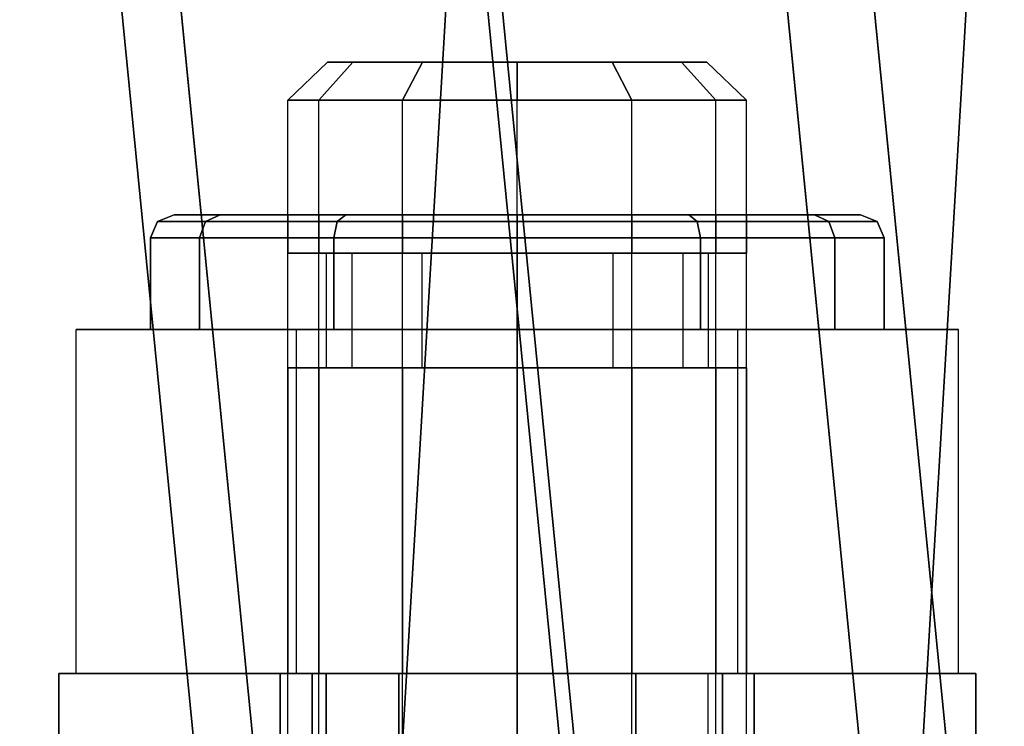
# Paper-space layout 'SW_Model_1' of a CAD drawing. Units: inches. Extents: x -4511 to 3258, y -2406 to 2853.
# Drawn here: x 565 to 578, y 7 to 16 of the extents above; entities that cross this region are included whole.
import ezdxf

# ---------------------------------------------------------------- set-up
doc = ezdxf.new("R2010")
doc.units = ezdxf.units.IN
doc.header["$MEASUREMENT"] = 0
doc.layers.add('001', color=4, linetype='Continuous')

psp = doc.layouts.new('SW_Model_1')

# ---------------------------------------------------------------- linework, layer by layer
at = {"layer": '001', "color": 7}
for p, q in [((578.12455, 1.807065), (566.799981, 116.787343)), ((566.799981, 116.787343), (578.12455, 1.807065)), ((566.799981, 116.787343), (578.12455, 1.807065)), ((578.12455, 1.807065), (566.799981, 116.787343)), ((565.684476, 116.565455), (576.987191, 1.807065)), ((576.950413, 2.180482), (565.684476, 116.565455)), ((565.684476, 116.565455), (576.950413, 2.180482)), ((576.987191, 1.807065), (565.684476, 116.565455)), ((562.02578, 115.837695), (572.976343, 4.654758)), ((572.976343, 4.654758), (562.02578, 115.837695)), ((562.02578, 115.837695), (572.786384, 6.583441)), ((572.786384, 6.583441), (562.02578, 115.837695)), ((572.775267, 4.738046), (561.836613, 115.800068)), ((561.836613, 115.800068), (572.775267, 4.738046)), ((572.585308, 6.666729), (561.836613, 115.800068)), ((561.836613, 115.800068), (572.585308, 6.666729)), ((568.994199, 2.384331), (557.90083, 115.017192)), ((557.90083, 115.017192), (568.994199, 2.384331)), ((568.684228, 5.53152), (557.90083, 115.017192)), ((557.90083, 115.017192), (568.684228, 5.53152)), ((557.142494, 114.86635), (568.277862, 1.807065)), ((557.142494, 114.86635), (568.01415, 4.484578)), ((568.01415, 4.484578), (557.142494, 114.86635)), ((568.277862, 1.807065), (557.142494, 114.86635)), ((578.37832, 24.973425), (571.568407, -90.501497)), ((571.568407, -90.501497), (578.37832, 24.973425)), ((578.37832, 24.973425), (571.568407, -90.501497)), ((571.568407, -90.501497), (578.37832, 24.973425)), ((571.555423, 24.705352), (564.824312, -89.433337)), ((564.824312, -89.433337), (571.555423, 24.705352)), ((571.555423, 24.705352), (564.824312, -89.433337)), ((564.824312, -89.433337), (571.555423, 24.705352)), ((569.522725, 15.807065), (569.005087, 15.307065)), ((569.005087, 15.307065), (569.522725, 15.807065)), ((569.855299, 15.807065), (569.407011, 15.307065)), ((569.407011, 15.307065), (569.855299, 15.807065)), ((569.855299, 15.807065), (569.407011, 15.307065)), ((569.407011, 15.307065), (569.855299, 15.807065)), ((569.855299, 15.807065), (569.522725, 15.807065)), ((569.522725, 15.807065), (569.855299, 15.807065)), ((569.522725, 15.807065), (569.855299, 15.807065)), ((569.855299, 15.807065), (569.522725, 15.807065)), ((570.763906, 15.807065), (569.855299, 15.807065)), ((569.855299, 15.807065), (570.763906, 15.807065)), ((569.855299, 15.807065), (570.763906, 15.807065)), ((570.763906, 15.807065), (569.855299, 15.807065)), ((570.763906, 15.807065), (570.505087, 15.307065)), ((570.505087, 15.307065), (570.763906, 15.807065)), ((570.763906, 15.807065), (570.505087, 15.307065)), ((570.505087, 15.307065), (570.763906, 15.807065)), ((572.005087, 15.807065), (570.763906, 15.807065)), ((572.005087, 15.807065), (570.763906, 15.807065)), ((570.763906, 15.807065), (572.005087, 15.807065)), ((572.005087, 15.807065), (570.763906, 15.807065)), ((572.005087, 15.807065), (573.246268, 15.807065)), ((573.246268, 15.807065), (572.005087, 15.807065)), ((572.005087, 15.807065), (572.005087, 15.307065)), ((572.005087, 15.807065), (573.246268, 15.807065)), ((572.005087, 15.307065), (572.005087, 15.807065)), ((572.005087, 15.807065), (572.005087, 15.307065)), ((572.005087, 15.307065), (572.005087, 15.807065)), ((573.246268, 15.807065), (572.005087, 15.807065)), ((573.246268, 15.807065), (574.154876, 15.807065)), ((574.154876, 15.807065), (573.246268, 15.807065)), ((573.505087, 15.307065), (573.246268, 15.807065)), ((573.246268, 15.807065), (573.505087, 15.307065)), ((573.505087, 15.307065), (573.246268, 15.807065)), ((574.154876, 15.807065), (573.246268, 15.807065)), ((573.246268, 15.807065), (573.505087, 15.307065)), ((573.246268, 15.807065), (574.154876, 15.807065)), ((574.154876, 15.807065), (574.487449, 15.807065)), ((574.487449, 15.807065), (574.154876, 15.807065)), ((574.154876, 15.807065), (574.603164, 15.307065)), ((574.603164, 15.307065), (574.154876, 15.807065)), ((574.487449, 15.807065), (574.154876, 15.807065)), ((574.154876, 15.807065), (574.603164, 15.307065)), ((574.154876, 15.807065), (574.487449, 15.807065)), ((574.603164, 15.307065), (574.154876, 15.807065)), ((574.487449, 15.807065), (575.005087, 15.307065)), ((575.005087, 15.307065), (574.487449, 15.807065)), ((569.005087, -4.192935), (569.005087, 15.307065)), ((569.005087, 15.307065), (569.407011, 15.307065)), ((569.407011, 15.307065), (569.005087, 15.307065)), ((569.005087, -4.192935), (569.005087, 15.307065)), ((569.005087, 15.307065), (569.407011, 15.307065)), ((569.407011, 15.307065), (569.005087, 15.307065)), ((569.407011, -4.192935), (569.407011, 15.307065)), ((569.407011, 15.307065), (570.505087, 15.307065)), ((569.407011, -4.192935), (569.407011, 15.307065)), ((569.407011, -4.192935), (569.407011, 15.307065)), ((570.505087, 15.307065), (569.407011, 15.307065)), ((569.407011, -4.192935), (569.407011, 15.307065)), ((569.407011, 15.307065), (570.505087, 15.307065)), ((570.505087, 15.307065), (569.407011, 15.307065)), ((570.505087, -4.192935), (570.505087, 15.307065)), ((570.505087, 15.307065), (572.005087, 15.307065)), ((570.505087, -4.192935), (570.505087, 15.307065)), ((570.505087, -4.192935), (570.505087, 15.307065)), ((572.005087, 15.307065), (570.505087, 15.307065)), ((570.505087, -4.192935), (570.505087, 15.307065)), ((570.505087, 15.307065), (572.005087, 15.307065)), ((572.005087, 15.307065), (570.505087, 15.307065)), ((573.505087, 15.307065), (572.005087, 15.307065)), ((572.005087, -4.192935), (572.005087, 15.307065)), ((572.005087, -4.192935), (572.005087, 15.307065)), ((572.005087, 15.307065), (573.505087, 15.307065)), ((572.005087, -4.192935), (572.005087, 15.307065)), ((572.005087, -4.192935), (572.005087, 15.307065)), ((572.005087, 15.307065), (573.505087, 15.307065)), ((573.505087, 15.307065), (572.005087, 15.307065)), ((573.505087, -4.192935), (573.505087, 15.307065)), ((574.603164, 15.307065), (573.505087, 15.307065)), ((573.505087, -4.192935), (573.505087, 15.307065)), ((573.505087, -4.192935), (573.505087, 15.307065)), ((573.505087, 15.307065), (574.603164, 15.307065)), ((573.505087, -4.192935), (573.505087, 15.307065)), ((574.603164, 15.307065), (573.505087, 15.307065)), ((573.505087, 15.307065), (574.603164, 15.307065)), ((574.603164, -4.192935), (574.603164, 15.307065)), ((575.005087, 15.307065), (574.603164, 15.307065)), ((574.603164, -4.192935), (574.603164, 15.307065)), ((574.603164, -4.192935), (574.603164, 15.307065)), ((574.603164, 15.307065), (575.005087, 15.307065)), ((574.603164, -4.192935), (574.603164, 15.307065)), ((575.005087, 15.307065), (574.603164, 15.307065)), ((574.603164, 15.307065), (575.005087, 15.307065)), ((575.005087, -4.192935), (575.005087, 15.307065)), ((575.005087, -4.192935), (575.005087, 15.307065)), ((567.296055, 13.719197), (567.51567, 13.807065)), ((567.51567, 13.807065), (567.296055, 13.719197)), ((568.117138, 13.807065), (567.51567, 13.807065)), ((567.51567, 13.807065), (568.117138, 13.807065)), ((568.117138, 13.807065), (567.51567, 13.807065)), ((567.51567, 13.807065), (568.117138, 13.807065)), ((567.926946, 13.719197), (568.117138, 13.807065)), ((568.117138, 13.807065), (567.926946, 13.719197)), ((567.926946, 13.719197), (568.117138, 13.807065)), ((568.117138, 13.807065), (567.926946, 13.719197)), ((569.760379, 13.807065), (568.117138, 13.807065)), ((569.760379, 13.807065), (568.117138, 13.807065)), ((569.760379, 13.807065), (568.117138, 13.807065)), ((568.117138, 13.807065), (569.760379, 13.807065)), ((569.407011, 13.807065), (569.005087, 13.807065)), ((569.005087, 13.807065), (569.407011, 13.807065)), ((569.407011, 13.807065), (569.005087, 13.807065)), ((569.005087, 13.807065), (569.005087, 13.307065)), ((569.005087, 13.807065), (569.407011, 13.807065)), ((569.005087, 13.807065), (569.005087, 13.307065)), ((570.505087, 13.807065), (569.407011, 13.807065)), ((569.407011, 13.807065), (570.505087, 13.807065)), ((570.505087, 13.807065), (569.407011, 13.807065)), ((569.407011, 13.807065), (569.407011, 13.307065)), ((569.407011, 13.807065), (569.407011, 13.307065)), ((569.407011, 13.807065), (569.407011, 13.307065)), ((569.407011, 13.807065), (570.505087, 13.807065)), ((569.407011, 13.807065), (569.407011, 13.307065)), ((569.650571, 13.719197), (569.760379, 13.807065)), ((569.760379, 13.807065), (569.650571, 13.719197)), ((569.650571, 13.719197), (569.760379, 13.807065)), ((569.760379, 13.807065), (569.650571, 13.719197)), ((569.760379, 13.807065), (572.005087, 13.807065)), ((572.005087, 13.807065), (569.760379, 13.807065)), ((572.005087, 13.807065), (569.760379, 13.807065)), ((569.760379, 13.807065), (572.005087, 13.807065)), ((572.005087, 13.807065), (570.505087, 13.807065)), ((570.505087, 13.807065), (572.005087, 13.807065)), ((572.005087, 13.807065), (570.505087, 13.807065)), ((570.505087, 13.807065), (570.505087, 13.307065)), ((570.505087, 13.807065), (570.505087, 13.307065)), ((570.505087, 13.807065), (570.505087, 13.307065)), ((570.505087, 13.807065), (572.005087, 13.807065)), ((570.505087, 13.807065), (570.505087, 13.307065)), ((572.005087, 13.807065), (574.249796, 13.807065)), ((574.249796, 13.807065), (572.005087, 13.807065)), ((572.005087, 13.807065), (573.505087, 13.807065)), ((572.005087, 13.807065), (573.505087, 13.807065)), ((572.005087, 13.807065), (573.505087, 13.807065)), ((572.005087, 13.807065), (572.005087, 13.307065)), ((573.505087, 13.807065), (572.005087, 13.807065)), ((572.005087, 13.807065), (572.005087, 13.307065)), ((572.005087, 13.807065), (572.005087, 13.307065)), ((572.005087, 13.807065), (572.005087, 13.307065)), ((572.005087, 13.807065), (572.005087, 13.719197)), ((572.005087, 13.807065), (574.249796, 13.807065)), ((572.005087, 13.719197), (572.005087, 13.807065)), ((574.249796, 13.807065), (572.005087, 13.807065)), ((572.005087, 13.807065), (572.005087, 13.719197)), ((572.005087, 13.719197), (572.005087, 13.807065)), ((573.505087, 13.807065), (574.603164, 13.807065)), ((574.603164, 13.807065), (573.505087, 13.807065)), ((573.505087, 13.807065), (573.505087, 13.307065)), ((573.505087, 13.807065), (574.603164, 13.807065)), ((573.505087, 13.807065), (573.505087, 13.307065)), ((574.603164, 13.807065), (573.505087, 13.807065)), ((573.505087, 13.807065), (573.505087, 13.307065)), ((573.505087, 13.807065), (573.505087, 13.307065)), ((574.249796, 13.807065), (575.893037, 13.807065)), ((575.893037, 13.807065), (574.249796, 13.807065)), ((574.359604, 13.719197), (574.249796, 13.807065)), ((574.249796, 13.807065), (574.359604, 13.719197)), ((574.249796, 13.807065), (575.893037, 13.807065)), ((574.359604, 13.719197), (574.249796, 13.807065)), ((575.893037, 13.807065), (574.249796, 13.807065)), ((574.249796, 13.807065), (574.359604, 13.719197)), ((574.603164, 13.807065), (575.005087, 13.807065)), ((575.005087, 13.807065), (574.603164, 13.807065)), ((574.603164, 13.807065), (574.603164, 13.307065)), ((574.603164, 13.807065), (575.005087, 13.807065)), ((574.603164, 13.807065), (574.603164, 13.307065)), ((575.005087, 13.807065), (574.603164, 13.807065)), ((574.603164, 13.807065), (574.603164, 13.307065)), ((574.603164, 13.807065), (574.603164, 13.307065)), ((575.005087, 13.807065), (575.005087, 13.307065)), ((575.005087, 13.807065), (575.005087, 13.307065)), ((575.893037, 13.807065), (576.494505, 13.807065)), ((576.494505, 13.807065), (575.893037, 13.807065)), ((576.083229, 13.719197), (575.893037, 13.807065)), ((575.893037, 13.807065), (576.083229, 13.719197)), ((575.893037, 13.807065), (576.494505, 13.807065)), ((576.083229, 13.719197), (575.893037, 13.807065)), ((576.494505, 13.807065), (575.893037, 13.807065)), ((575.893037, 13.807065), (576.083229, 13.719197)), ((576.71412, 13.719197), (576.494505, 13.807065)), ((576.494505, 13.807065), (576.71412, 13.719197)), ((567.205087, 13.507065), (567.296055, 13.719197)), ((567.296055, 13.719197), (567.205087, 13.507065)), ((567.926946, 13.719197), (567.296055, 13.719197)), ((567.926946, 13.719197), (567.296055, 13.719197)), ((567.296055, 13.719197), (567.926946, 13.719197)), ((567.296055, 13.719197), (567.926946, 13.719197)), ((567.848165, 13.507065), (567.926946, 13.719197)), ((567.926946, 13.719197), (567.848165, 13.507065)), ((567.848165, 13.507065), (567.926946, 13.719197)), ((567.926946, 13.719197), (567.848165, 13.507065)), ((569.650571, 13.719197), (567.926946, 13.719197)), ((569.650571, 13.719197), (567.926946, 13.719197)), ((567.926946, 13.719197), (569.650571, 13.719197)), ((567.926946, 13.719197), (569.650571, 13.719197)), ((569.605087, 13.507065), (569.650571, 13.719197)), ((569.650571, 13.719197), (569.605087, 13.507065)), ((569.605087, 13.507065), (569.650571, 13.719197)), ((569.650571, 13.719197), (569.605087, 13.507065)), ((572.005087, 13.719197), (569.650571, 13.719197)), ((572.005087, 13.719197), (569.650571, 13.719197)), ((569.650571, 13.719197), (572.005087, 13.719197)), ((569.650571, 13.719197), (572.005087, 13.719197)), ((572.005087, 13.719197), (572.005087, 13.507065)), ((572.005087, 13.719197), (574.359604, 13.719197)), ((572.005087, 13.719197), (574.359604, 13.719197)), ((572.005087, 13.507065), (572.005087, 13.719197)), ((574.359604, 13.719197), (572.005087, 13.719197)), ((574.359604, 13.719197), (572.005087, 13.719197)), ((572.005087, 13.719197), (572.005087, 13.507065)), ((572.005087, 13.507065), (572.005087, 13.719197)), ((574.405087, 13.507065), (574.359604, 13.719197)), ((574.359604, 13.719197), (574.405087, 13.507065)), ((574.359604, 13.719197), (576.083229, 13.719197)), ((574.359604, 13.719197), (576.083229, 13.719197)), ((574.405087, 13.507065), (574.359604, 13.719197)), ((576.083229, 13.719197), (574.359604, 13.719197)), ((576.083229, 13.719197), (574.359604, 13.719197)), ((574.359604, 13.719197), (574.405087, 13.507065)), ((576.162009, 13.507065), (576.083229, 13.719197)), ((576.083229, 13.719197), (576.162009, 13.507065)), ((576.083229, 13.719197), (576.71412, 13.719197)), ((576.083229, 13.719197), (576.71412, 13.719197)), ((576.162009, 13.507065), (576.083229, 13.719197)), ((576.71412, 13.719197), (576.083229, 13.719197)), ((576.71412, 13.719197), (576.083229, 13.719197)), ((576.083229, 13.719197), (576.162009, 13.507065)), ((576.805087, 13.507065), (576.71412, 13.719197)), ((576.71412, 13.719197), (576.805087, 13.507065)), ((567.205087, 12.307065), (567.205087, 13.507065)), ((567.848165, 13.507065), (567.205087, 13.507065)), ((567.205087, 13.507065), (567.205087, 12.307065)), ((567.205087, 13.507065), (567.848165, 13.507065)), ((567.848165, 13.507065), (567.205087, 13.507065)), ((567.205087, 13.507065), (567.848165, 13.507065)), ((567.848165, 12.307065), (567.848165, 13.507065)), ((569.605087, 13.507065), (567.848165, 13.507065)), ((567.848165, 13.507065), (567.848165, 12.307065)), ((567.848165, 12.307065), (567.848165, 13.507065)), ((567.848165, 13.507065), (567.848165, 12.307065)), ((567.848165, 13.507065), (569.605087, 13.507065)), ((569.605087, 13.507065), (567.848165, 13.507065)), ((567.848165, 13.507065), (569.605087, 13.507065)), ((569.605087, 12.307065), (569.605087, 13.507065)), ((572.005087, 13.507065), (569.605087, 13.507065)), ((569.605087, 13.507065), (569.605087, 12.307065)), ((569.605087, 12.307065), (569.605087, 13.507065)), ((569.605087, 13.507065), (569.605087, 12.307065)), ((569.605087, 13.507065), (572.005087, 13.507065)), ((572.005087, 13.507065), (569.605087, 13.507065)), ((569.605087, 13.507065), (572.005087, 13.507065)), ((572.005087, 13.507065), (572.005087, 12.307065)), ((572.005087, 13.507065), (574.405087, 13.507065)), ((572.005087, 12.307065), (572.005087, 13.507065)), ((574.405087, 13.507065), (572.005087, 13.507065)), ((572.005087, 13.507065), (572.005087, 12.307065)), ((572.005087, 12.307065), (572.005087, 13.507065)), ((572.005087, 13.507065), (574.405087, 13.507065)), ((574.405087, 13.507065), (572.005087, 13.507065)), ((574.405087, 12.307065), (574.405087, 13.507065)), ((574.405087, 13.507065), (574.405087, 12.307065)), ((574.405087, 13.507065), (576.162009, 13.507065)), ((574.405087, 12.307065), (574.405087, 13.507065)), ((576.162009, 13.507065), (574.405087, 13.507065)), ((574.405087, 13.507065), (574.405087, 12.307065)), ((574.405087, 13.507065), (576.162009, 13.507065)), ((576.162009, 13.507065), (574.405087, 13.507065)), ((576.162009, 12.307065), (576.162009, 13.507065)), ((576.162009, 13.507065), (576.162009, 12.307065)), ((576.162009, 13.507065), (576.805087, 13.507065)), ((576.162009, 12.307065), (576.162009, 13.507065)), ((576.805087, 13.507065), (576.162009, 13.507065)), ((576.162009, 13.507065), (576.162009, 12.307065)), ((576.162009, 13.507065), (576.805087, 13.507065)), ((576.805087, 13.507065), (576.162009, 13.507065)), ((576.805087, 12.307065), (576.805087, 13.507065)), ((576.805087, 13.507065), (576.805087, 12.307065)), ((569.005087, 13.307065), (569.407011, 13.307065)), ((569.407011, 13.307065), (569.005087, 13.307065)), ((569.407011, 13.307065), (569.005087, 13.307065)), ((569.005087, 13.307065), (569.407011, 13.307065)), ((569.407011, 13.307065), (570.505087, 13.307065)), ((570.505087, 13.307065), (569.407011, 13.307065)), ((570.505087, 13.307065), (569.407011, 13.307065)), ((570.505087, 13.307065), (569.407011, 13.307065)), ((569.840024, 13.307065), (569.505087, 13.307065)), ((569.505087, 13.307065), (569.505087, 11.807065)), ((569.505087, 13.307065), (569.840024, 13.307065)), ((569.505087, 13.307065), (569.505087, 11.807065)), ((569.840024, 13.307065), (569.505087, 13.307065)), ((569.505087, 13.307065), (569.840024, 13.307065)), ((570.755087, 13.307065), (569.840024, 13.307065)), ((569.840024, 13.307065), (569.840024, 11.807065)), ((569.840024, 13.307065), (569.840024, 11.807065)), ((569.840024, 13.307065), (569.840024, 11.807065)), ((569.840024, 13.307065), (570.755087, 13.307065)), ((569.840024, 13.307065), (569.840024, 11.807065)), ((570.755087, 13.307065), (569.840024, 13.307065)), ((569.840024, 13.307065), (570.755087, 13.307065)), ((570.505087, 13.307065), (572.005087, 13.307065)), ((572.005087, 13.307065), (570.505087, 13.307065)), ((570.505087, 13.307065), (572.005087, 13.307065)), ((572.005087, 13.307065), (570.505087, 13.307065)), ((572.005087, 13.307065), (570.755087, 13.307065)), ((570.755087, 13.307065), (570.755087, 11.807065)), ((570.755087, 13.307065), (570.755087, 11.807065)), ((570.755087, 13.307065), (570.755087, 11.807065)), ((570.755087, 13.307065), (572.005087, 13.307065)), ((570.755087, 13.307065), (570.755087, 11.807065)), ((572.005087, 13.307065), (570.755087, 13.307065)), ((570.755087, 13.307065), (572.005087, 13.307065)), ((572.005087, 13.307065), (573.255087, 13.307065)), ((572.005087, 13.307065), (572.005087, 11.807065)), ((573.255087, 13.307065), (572.005087, 13.307065)), ((572.005087, 13.307065), (572.005087, 11.807065)), ((572.005087, 13.307065), (572.005087, 11.807065)), ((572.005087, 13.307065), (572.005087, 11.807065)), ((573.505087, 13.307065), (572.005087, 13.307065)), ((572.005087, 13.307065), (573.505087, 13.307065)), ((572.005087, 13.307065), (573.505087, 13.307065)), ((573.505087, 13.307065), (572.005087, 13.307065)), ((572.005087, 13.307065), (573.255087, 13.307065)), ((572.005087, 13.307065), (573.255087, 13.307065)), ((573.255087, 13.307065), (573.255087, 11.807065)), ((573.255087, 13.307065), (574.170151, 13.307065)), ((573.255087, 13.307065), (573.255087, 11.807065)), ((574.170151, 13.307065), (573.255087, 13.307065)), ((573.255087, 13.307065), (573.255087, 11.807065)), ((573.255087, 13.307065), (573.255087, 11.807065)), ((573.255087, 13.307065), (574.170151, 13.307065)), ((574.170151, 13.307065), (573.255087, 13.307065)), ((574.603164, 13.307065), (573.505087, 13.307065)), ((573.505087, 13.307065), (574.603164, 13.307065)), ((573.505087, 13.307065), (574.603164, 13.307065)), ((574.603164, 13.307065), (573.505087, 13.307065)), ((574.170151, 13.307065), (574.170151, 11.807065)), ((574.170151, 13.307065), (574.505087, 13.307065)), ((574.170151, 13.307065), (574.170151, 11.807065)), ((574.505087, 13.307065), (574.170151, 13.307065)), ((574.170151, 13.307065), (574.170151, 11.807065)), ((574.170151, 13.307065), (574.170151, 11.807065)), ((574.170151, 13.307065), (574.505087, 13.307065)), ((574.505087, 13.307065), (574.170151, 13.307065)), ((574.505087, 13.307065), (574.505087, 11.807065)), ((574.505087, 13.307065), (574.505087, 11.807065)), ((575.005087, 13.307065), (574.603164, 13.307065)), ((574.603164, 13.307065), (575.005087, 13.307065)), ((574.603164, 13.307065), (575.005087, 13.307065)), ((575.005087, 13.307065), (574.603164, 13.307065)), ((569.118336, 12.307065), (566.231585, 12.307065)), ((569.118336, 12.307065), (566.231585, 12.307065)), ((566.231585, 7.807065), (566.231585, 12.307065)), ((566.231585, 12.307065), (569.118336, 12.307065)), ((569.118336, 12.307065), (566.231585, 12.307065)), ((566.231585, 7.807065), (566.231585, 12.307065)), ((567.848165, 12.307065), (567.205087, 12.307065)), ((567.205087, 12.307065), (567.848165, 12.307065)), ((567.848165, 12.307065), (567.205087, 12.307065)), ((567.205087, 12.307065), (567.848165, 12.307065)), ((569.605087, 12.307065), (567.848165, 12.307065)), ((567.848165, 12.307065), (569.605087, 12.307065)), ((569.605087, 12.307065), (567.848165, 12.307065)), ((567.848165, 12.307065), (569.605087, 12.307065)), ((569.118336, 12.307065), (574.891839, 12.307065)), ((574.891839, 12.307065), (569.118336, 12.307065)), ((569.118336, 7.807065), (569.118336, 12.307065)), ((569.118336, 12.307065), (574.891839, 12.307065)), ((569.118336, 7.807065), (569.118336, 12.307065)), ((569.118336, 7.807065), (569.118336, 12.307065)), ((574.891839, 12.307065), (569.118336, 12.307065)), ((569.118336, 7.807065), (569.118336, 12.307065)), ((572.005087, 12.307065), (569.605087, 12.307065)), ((569.605087, 12.307065), (572.005087, 12.307065)), ((572.005087, 12.307065), (569.605087, 12.307065)), ((569.605087, 12.307065), (572.005087, 12.307065)), ((572.005087, 12.307065), (574.405087, 12.307065)), ((574.405087, 12.307065), (572.005087, 12.307065)), ((572.005087, 12.307065), (574.405087, 12.307065)), ((572.005087, 12.307065), (574.405087, 12.307065)), ((574.405087, 12.307065), (576.162009, 12.307065)), ((576.162009, 12.307065), (574.405087, 12.307065)), ((574.405087, 12.307065), (576.162009, 12.307065)), ((576.162009, 12.307065), (574.405087, 12.307065)), ((574.891839, 12.307065), (577.77859, 12.307065)), ((577.77859, 12.307065), (574.891839, 12.307065)), ((577.77859, 12.307065), (574.891839, 12.307065)), ((574.891839, 7.807065), (574.891839, 12.307065)), ((574.891839, 7.807065), (574.891839, 12.307065)), ((574.891839, 12.307065), (577.77859, 12.307065)), ((574.891839, 7.807065), (574.891839, 12.307065)), ((574.891839, 7.807065), (574.891839, 12.307065)), ((576.162009, 12.307065), (576.805087, 12.307065)), ((576.805087, 12.307065), (576.162009, 12.307065)), ((576.162009, 12.307065), (576.805087, 12.307065)), ((576.805087, 12.307065), (576.162009, 12.307065)), ((577.77859, 7.807065), (577.77859, 12.307065)), ((577.77859, 7.807065), (577.77859, 12.307065)), ((569.407011, 11.807065), (569.005087, 11.807065)), ((569.005087, 11.807065), (569.407011, 11.807065)), ((569.407011, 11.807065), (569.005087, 11.807065)), ((569.005087, 11.807065), (569.005087, 7.807065)), ((569.005087, 11.807065), (569.407011, 11.807065)), ((569.005087, 11.807065), (569.005087, 7.807065)), ((570.505087, 11.807065), (569.407011, 11.807065)), ((569.407011, 11.807065), (570.505087, 11.807065)), ((570.505087, 11.807065), (569.407011, 11.807065)), ((569.407011, 11.807065), (569.407011, 7.807065)), ((569.407011, 11.807065), (569.407011, 7.807065)), ((569.407011, 11.807065), (569.407011, 7.807065)), ((569.407011, 11.807065), (570.505087, 11.807065)), ((569.407011, 11.807065), (569.407011, 7.807065)), ((569.505087, 11.807065), (569.840024, 11.807065)), ((569.840024, 11.807065), (569.505087, 11.807065)), ((569.840024, 11.807065), (569.505087, 11.807065)), ((569.505087, 11.807065), (569.840024, 11.807065)), ((569.840024, 11.807065), (570.755087, 11.807065)), ((570.755087, 11.807065), (569.840024, 11.807065)), ((570.755087, 11.807065), (569.840024, 11.807065)), ((570.755087, 11.807065), (569.840024, 11.807065)), ((572.005087, 11.807065), (570.505087, 11.807065)), ((570.505087, 11.807065), (572.005087, 11.807065)), ((572.005087, 11.807065), (570.505087, 11.807065)), ((570.505087, 11.807065), (570.505087, 7.807065)), ((570.505087, 11.807065), (570.505087, 7.807065)), ((570.505087, 11.807065), (570.505087, 7.807065)), ((570.505087, 11.807065), (572.005087, 11.807065)), ((570.505087, 11.807065), (570.505087, 7.807065)), ((570.755087, 11.807065), (572.005087, 11.807065)), ((572.005087, 11.807065), (570.755087, 11.807065)), ((570.755087, 11.807065), (572.005087, 11.807065)), ((572.005087, 11.807065), (570.755087, 11.807065)), ((573.255087, 11.807065), (572.005087, 11.807065)), ((572.005087, 11.807065), (573.255087, 11.807065)), ((572.005087, 11.807065), (573.505087, 11.807065)), ((572.005087, 11.807065), (573.505087, 11.807065)), ((572.005087, 11.807065), (573.255087, 11.807065)), ((573.255087, 11.807065), (572.005087, 11.807065)), ((572.005087, 11.807065), (573.505087, 11.807065)), ((572.005087, 11.807065), (572.005087, 7.807065)), ((573.505087, 11.807065), (572.005087, 11.807065)), ((572.005087, 11.807065), (572.005087, 7.807065)), ((572.005087, 11.807065), (572.005087, 7.807065)), ((572.005087, 11.807065), (572.005087, 7.807065)), ((574.170151, 11.807065), (573.255087, 11.807065)), ((573.255087, 11.807065), (574.170151, 11.807065)), ((573.255087, 11.807065), (574.170151, 11.807065)), ((574.170151, 11.807065), (573.255087, 11.807065)), ((573.505087, 11.807065), (574.603164, 11.807065)), ((574.603164, 11.807065), (573.505087, 11.807065)), ((573.505087, 11.807065), (573.505087, 7.807065)), ((573.505087, 11.807065), (574.603164, 11.807065)), ((573.505087, 11.807065), (573.505087, 7.807065)), ((574.603164, 11.807065), (573.505087, 11.807065)), ((573.505087, 11.807065), (573.505087, 7.807065)), ((573.505087, 11.807065), (573.505087, 7.807065)), ((574.505087, 11.807065), (574.170151, 11.807065)), ((574.170151, 11.807065), (574.505087, 11.807065)), ((574.170151, 11.807065), (574.505087, 11.807065)), ((574.505087, 11.807065), (574.170151, 11.807065)), ((574.603164, 11.807065), (575.005087, 11.807065)), ((575.005087, 11.807065), (574.603164, 11.807065)), ((574.603164, 11.807065), (574.603164, 7.807065)), ((574.603164, 11.807065), (575.005087, 11.807065)), ((574.603164, 11.807065), (574.603164, 7.807065)), ((575.005087, 11.807065), (574.603164, 11.807065)), ((574.603164, 11.807065), (574.603164, 7.807065)), ((574.603164, 11.807065), (574.603164, 7.807065)), ((575.005087, 11.807065), (575.005087, 7.807065)), ((575.005087, 11.807065), (575.005087, 7.807065)), ((578.005087, 7.807065), (566.005087, 7.807065)), ((566.005087, -4.192935), (566.005087, 7.807065)), ((566.005087, 7.807065), (578.005087, 7.807065)), ((566.005087, 7.807065), (569.505087, 7.807065)), ((566.005087, -4.192935), (566.005087, 7.807065)), ((566.005087, 7.807065), (566.005087, 4.907065)), ((566.005087, 4.907065), (566.005087, 7.807065)), ((566.005087, 7.807065), (569.505087, 7.807065)), ((569.118336, 7.807065), (566.231585, 7.807065)), ((566.231585, 7.807065), (569.118336, 7.807065)), ((569.118336, 7.807065), (566.231585, 7.807065)), ((566.231585, 7.807065), (569.118336, 7.807065)), ((569.320409, 7.807065), (568.905087, 7.807065)), ((568.905087, 7.807065), (569.320409, 7.807065)), ((569.320409, 7.807065), (568.905087, 7.807065)), ((568.905087, 7.807065), (568.905087, 4.907065)), ((568.905087, 4.907065), (568.905087, 7.807065)), ((568.905087, 7.807065), (569.320409, 7.807065)), ((569.407011, 7.807065), (569.005087, 7.807065)), ((569.005087, 7.807065), (569.407011, 7.807065)), ((569.005087, 7.807065), (569.407011, 7.807065)), ((569.407011, 7.807065), (569.005087, 7.807065)), ((574.891839, 7.807065), (569.118336, 7.807065)), ((569.118336, 7.807065), (574.891839, 7.807065)), ((574.891839, 7.807065), (569.118336, 7.807065)), ((569.118336, 7.807065), (574.891839, 7.807065)), ((570.455087, 7.807065), (569.320409, 7.807065)), ((569.320409, 7.807065), (570.455087, 7.807065)), ((570.455087, 7.807065), (569.320409, 7.807065)), ((569.320409, 7.807065), (569.320409, 4.907065)), ((569.320409, 4.907065), (569.320409, 7.807065)), ((569.320409, 7.807065), (569.320409, 4.907065)), ((569.320409, 4.907065), (569.320409, 7.807065)), ((569.320409, 7.807065), (570.455087, 7.807065)), ((570.505087, 7.807065), (569.407011, 7.807065)), ((570.505087, 7.807065), (569.407011, 7.807065)), ((569.407011, 7.807065), (570.505087, 7.807065)), ((570.505087, 7.807065), (569.407011, 7.807065)), ((574.505087, 7.807065), (569.505087, 7.807065)), ((569.505087, 4.907065), (569.505087, 7.807065)), ((569.505087, 7.807065), (574.505087, 7.807065)), ((569.505087, 7.807065), (569.505087, 4.907065)), ((570.455087, 7.807065), (572.005087, 7.807065)), ((570.455087, 7.807065), (572.005087, 7.807065)), ((572.005087, 7.807065), (570.455087, 7.807065)), ((570.455087, 7.807065), (570.455087, 4.907065)), ((570.455087, 4.907065), (570.455087, 7.807065)), ((570.455087, 7.807065), (570.455087, 4.907065)), ((570.455087, 4.907065), (570.455087, 7.807065)), ((570.455087, 7.807065), (572.005087, 7.807065)), ((570.505087, 7.807065), (572.005087, 7.807065)), ((572.005087, 7.807065), (570.505087, 7.807065)), ((570.505087, 7.807065), (572.005087, 7.807065)), ((572.005087, 7.807065), (570.505087, 7.807065)), ((572.005087, 7.807065), (573.555087, 7.807065)), ((573.555087, 7.807065), (572.005087, 7.807065)), ((572.005087, 4.907065), (572.005087, 7.807065)), ((572.005087, 7.807065), (573.555087, 7.807065)), ((573.555087, 7.807065), (572.005087, 7.807065)), ((572.005087, 7.807065), (572.005087, 4.907065)), ((572.005087, 4.907065), (572.005087, 7.807065)), ((572.005087, 7.807065), (572.005087, 4.907065)), ((572.005087, 7.807065), (573.505087, 7.807065)), ((573.505087, 7.807065), (572.005087, 7.807065)), ((573.505087, 7.807065), (572.005087, 7.807065)), ((572.005087, 7.807065), (573.505087, 7.807065)), ((573.505087, 7.807065), (574.603164, 7.807065)), ((574.603164, 7.807065), (573.505087, 7.807065)), ((574.603164, 7.807065), (573.505087, 7.807065)), ((573.505087, 7.807065), (574.603164, 7.807065)), ((573.555087, 7.807065), (574.689766, 7.807065)), ((574.689766, 7.807065), (573.555087, 7.807065)), ((573.555087, 7.807065), (573.555087, 4.907065)), ((573.555087, 4.907065), (573.555087, 7.807065)), ((573.555087, 7.807065), (574.689766, 7.807065)), ((574.689766, 7.807065), (573.555087, 7.807065)), ((573.555087, 7.807065), (573.555087, 4.907065)), ((573.555087, 4.907065), (573.555087, 7.807065)), ((578.005087, 7.807065), (574.505087, 7.807065)), ((574.505087, 4.907065), (574.505087, 7.807065)), ((574.505087, 4.907065), (574.505087, 7.807065)), ((574.505087, 7.807065), (578.005087, 7.807065)), ((574.603164, 7.807065), (575.005087, 7.807065)), ((575.005087, 7.807065), (574.603164, 7.807065)), ((575.005087, 7.807065), (574.603164, 7.807065)), ((574.603164, 7.807065), (575.005087, 7.807065)), ((574.689766, 7.807065), (575.105087, 7.807065)), ((575.105087, 7.807065), (574.689766, 7.807065)), ((574.689766, 7.807065), (574.689766, 4.907065)), ((574.689766, 4.907065), (574.689766, 7.807065)), ((574.689766, 7.807065), (575.105087, 7.807065)), ((575.105087, 7.807065), (574.689766, 7.807065)), ((574.689766, 7.807065), (574.689766, 4.907065)), ((574.689766, 4.907065), (574.689766, 7.807065)), ((574.891839, 7.807065), (577.77859, 7.807065)), ((574.891839, 7.807065), (577.77859, 7.807065)), ((574.891839, 7.807065), (577.77859, 7.807065)), ((577.77859, 7.807065), (574.891839, 7.807065)), ((575.105087, 7.807065), (575.105087, 4.907065)), ((575.105087, 4.907065), (575.105087, 7.807065)), ((578.005087, -4.192935), (578.005087, 7.807065)), ((578.005087, 7.807065), (578.005087, -4.192935)), ((578.005087, 7.807065), (578.005087, 4.907065)), ((578.005087, 7.807065), (578.005087, 4.907065))]:
    psp.add_line(p, q, dxfattribs=at)

doc.saveas('drawing.dxf')
